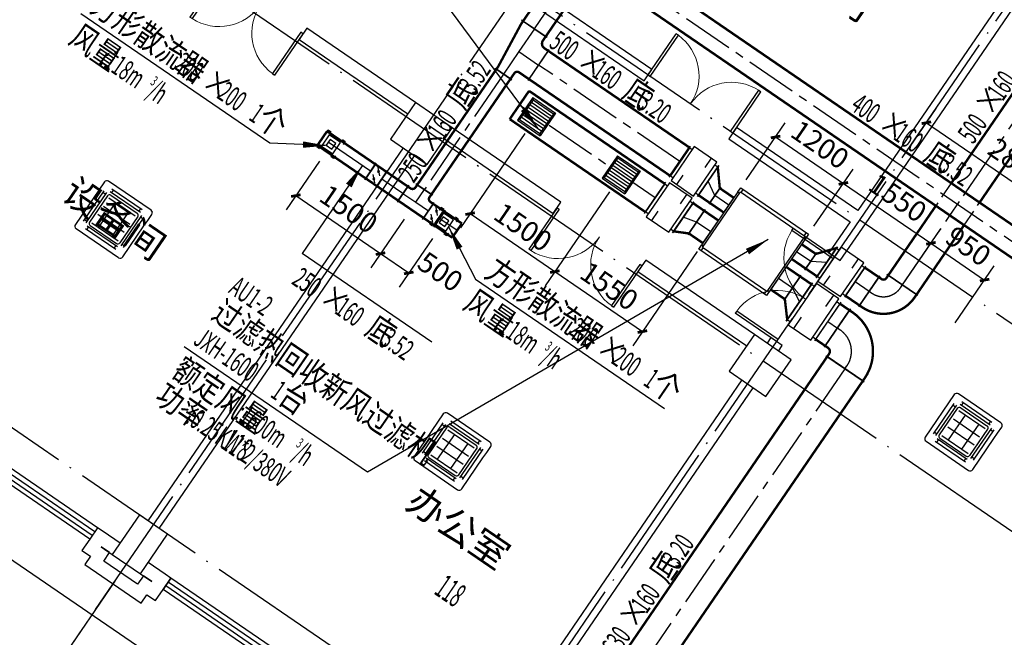
# Model space of a CAD drawing. Units: millimetres. Extents: x 80614 to 959447, y -746851 to -368137.
# Drawn here: x 394909 to 409293, y -605052 to -596030 of the extents above; entities that cross this region are included whole.
import ezdxf

# ---------------------------------------------------------------- set-up
doc = ezdxf.new("R2010")
doc.units = ezdxf.units.MM
doc.header["$LTSCALE"] = 1000
for name, pattern in [('CENTER2', [1.125, 0.75, -0.125, 0.125, -0.125]), ('DASH', [0.35, 0.25, -0.1]), ('DOTE', [2.42, 2, -0.2, 0.02, -0.2])]:
    doc.linetypes.add(name, pattern=pattern)
doc.layers.get('0').update_dxf_attribs({"linetype": 'CONTINUOUS'})
doc.layers.get('Defpoints').update_dxf_attribs({"linetype": 'CONTINUOUS'})
for name, color, linetype in [('AXIS', 3, 'CONTINUOUS'), ('COLUMN', 51, 'CONTINUOUS'), ('DIM-新风机', 3, 'CONTINUOUS'), ('DOTE', 1, 'DOTE'), ('DUCT-排风中心线', 5, 'CENTER2'), ('DUCT-排风标注', 140, 'CONTINUOUS'), ('DUCT-排风法兰', 2, 'CONTINUOUS'), ('DUCT-排风管', 31, 'CONTINUOUS'), ('DUCT-排风管端线', 2, 'CONTINUOUS'), ('DUCT-排风阀门', 7, 'CONTINUOUS'), ('DUCT-排风风口', 7, 'CONTINUOUS'), ('DUCT-新风中心线', 5, 'CENTER2'), ('DUCT-新风标注', 140, 'CONTINUOUS'), ('DUCT-新风法兰', 2, 'CONTINUOUS'), ('DUCT-新风管', 3, 'CONTINUOUS'), ('DUCT-新风管端线', 2, 'CONTINUOUS'), ('DUCT-新风阀门', 7, 'CONTINUOUS'), ('EQ-新风机', 7, 'CONTINUOUS'), ('GROUND', 135, 'CONTINUOUS'), ('Hvac-Hide', 8, 'DASH'), ('PUB_TEXT', 7, 'CONTINUOUS'), ('TH_DIM', 181, 'CONTINUOUS'), ('TH_TEXT', 7, 'CONTINUOUS'), ('VRV-EQUIP', 7, 'CONTINUOUS'), ('WALL', 51, 'CONTINUOUS'), ('WINDOW', 252, 'CONTINUOUS')]:
    doc.layers.add(name, color=color, linetype=linetype)
doc.styles.add('_DIMTXT', font='simplex.shx', dxfattribs={"width": 0.7, "bigfont": 'hztxt.shx'})
doc.styles.add('_TCH_DIM_T3', font='SIMPLEX.shx', dxfattribs={"width": 0.564706, "bigfont": 'GBCBIG.shx'})
doc.styles.add('_THVAC_DIM', font='SIMPLEX', dxfattribs={"width": 0.8, "height": 3.5, "bigfont": 'HZTXT'})
doc.styles.add('_WINDOW', font='simplex.shx', dxfattribs={"bigfont": 'gbcbig.shx'})
doc.styles.get("Standard").update_dxf_attribs({"font": 'gbenor.shx', "width": 0.8, "bigfont": 'gbcbig.shx'})
doc.dimstyles.new('_LINEAR$$100', dxfattribs={"dimscale": 100, "dimtxt": 3, "dimasz": 1, "dimexe": 2.5, "dimexo": 3, "dimgap": 1, "dimtad": 1, "dimdec": 0, "dimzin": 0, "dimdsep": 46, "dimtxsty": '_DIMTXT', "dimblk": 'ARCHTICK', "dimcen": 0.09, "dimclrt": 7, "dimazin": 2, "dimtfac": 1, "dimtdec": 0, "dimtix": 1, "dimtmove": 2, "dimatfit": 3, "dimfxl": 0, "dimtolj": 1, "dimtzin": 0, "dimarcsym": 0})
doc.dimstyles.new('_TCH_ARCH&&100', dxfattribs={"dimtxt": 297.5, "dimasz": 100, "dimexe": 250, "dimexo": 300, "dimgap": 126.25, "dimtad": 1, "dimdec": 0, "dimzin": 0, "dimdsep": 46, "dimtxsty": '_TCH_DIM_T3', "dimblk": 'ARCHTICK', "dimcen": 0.09, "dimclrt": 7, "dimazin": 2, "dimtfac": 1, "dimtdec": 0, "dimtix": 1, "dimtmove": 2, "dimatfit": 3, "dimfxl": 0, "dimtolj": 1, "dimtzin": 0, "dimarcsym": 0})

# ---------------------------------------------------------------- blocks, each defined once
blk = doc.blocks.new('_ArchTick')
at = {"color": 0, "linetype": 'ByBlock', "const_width": 0.4}
blk.add_lwpolyline([(-0.5, -0.5), (0.5, 0.5)], dxfattribs=at)
blk = doc.blocks.new('*D184')
at = {"layer": 'AXIS', "color": 0, "lineweight": -2, "transparency": 16777216}
for p, q in [((390884, -482720), (389795, -484311)), ((389936, -484105), (394887, -487494)), ((395835, -486109), (394746, -487701))]:
    blk.add_line(p, q, dxfattribs=at)
at = {"layer": 'Defpoints', "color": 0, "transparency": 16777216}
for p in [(391054, -482472), (396005, -485861), (394887, -487494)]:
    blk.add_point(p, dxfattribs=at)
at = {"layer": 'AXIS', "color": 0, "lineweight": -2, "transparency": 16777216, "xscale": 100, "yscale": 100, "zscale": 100}
for p, rotation in [((389936, -484105), 145.6051139534152), ((394887, -487494), 325.6051139534152)]:
    blk.add_blockref('_ArchTick', p, dxfattribs=dict(at, rotation=rotation))
at = {"layer": 'AXIS', "color": 7, "transparency": 16777216, "insert": (392553, -485593), "char_height": 300, "attachment_point": 5, "rotation": 325.6051, "style": '_DIMTXT'}
blk.add_mtext('\\A1;6000', dxfattribs=at)
blk = doc.blocks.new('*D185')
at = {"layer": 'AXIS', "color": 0, "lineweight": -2, "transparency": 16777216}
for p, q in [((395835, -486109), (394746, -487701)), ((394887, -487494), (399838, -490884)), ((400786, -489498), (399697, -491090))]:
    blk.add_line(p, q, dxfattribs=at)
at = {"layer": 'Defpoints', "color": 0, "transparency": 16777216}
for p in [(396005, -485861), (400956, -489251), (399838, -490884)]:
    blk.add_point(p, dxfattribs=at)
at = {"layer": 'AXIS', "color": 0, "lineweight": -2, "transparency": 16777216, "xscale": 100, "yscale": 100, "zscale": 100}
for p, rotation in [((394887, -487494), 145.6051139534161), ((399838, -490884), 325.6051139534162)]:
    blk.add_blockref('_ArchTick', p, dxfattribs=dict(at, rotation=rotation))
at = {"layer": 'AXIS', "color": 7, "transparency": 16777216, "insert": (397504, -488983), "char_height": 300, "attachment_point": 5, "rotation": 325.6051, "style": '_DIMTXT'}
blk.add_mtext('\\A1;6000', dxfattribs=at)
blk = doc.blocks.new('$Opening2D$00000274')
for p, q in [((-0.5, 0), (-0.5, 0.4875)), ((-0.475, 0.4875), (-0.5, 0.4875)), ((-0.475, 0), (-0.475, 0.4875)), ((0.475, 0), (0.475, 0.4875)), ((0.475, 0.4875), (0.5, 0.4875)), ((0.5, 0), (0.5, 0.4875)), ((-0.5, 0), (-0.475, 0)), ((0.5, 0), (0.475, 0))]:
    blk.add_line(p, q)
at = {"lineweight": 13}
for centre, start, end in [((-0.4875, 0), 0, 88.53072), ((0.4875, 0), 91.46928, 180)]:
    blk.add_arc(centre, 0.4875, start, end, dxfattribs=at)
blk = doc.blocks.new('$Opening2D$00000205')
for p, q in [((-0.5, 0.5), (0.5, 0.5)), ((-0.5, 0.5), (-0.5, -0.5)), ((0.5, 0.5), (0.5, -0.5)), ((0.5, 0.1667), (-0.5, 0.1667)), ((0.5, -0.1667), (-0.5, -0.1667)), ((-0.5, -0.5), (0.5, -0.5))]:
    blk.add_line(p, q)
blk = doc.blocks.new('_FZH')
blk.add_lwpolyline([(-0.5, -0.5), (0.5, -0.5), (0.5, 0.5), (-0.5, 0.5)], close=True)
blk = doc.blocks.new('*D651')
at = {"layer": 'Defpoints', "color": 0, "transparency": 16777216}
for p in [(399457, -597849), (400694, -598696), (400180, -599447)]:
    blk.add_point(p, dxfattribs=at)
at = {"layer": 'TH_DIM', "color": 0, "lineweight": -2, "transparency": 16777216}
for p, q in [((399287, -598097), (398802, -598806)), ((398943, -598600), (400180, -599447)), ((400525, -598944), (400039, -599653))]:
    blk.add_line(p, q, dxfattribs=at)
at = {"layer": 'TH_DIM', "color": 0, "lineweight": -2, "transparency": 16777216, "xscale": 100, "yscale": 100, "zscale": 100}
for p, rotation in [((398943, -598600), 145.605113953431), ((400180, -599447), 325.6051139534309)]:
    blk.add_blockref('_ArchTick', p, dxfattribs=dict(at, rotation=rotation))
at = {"layer": 'TH_DIM', "color": 7, "transparency": 16777216, "insert": (399717, -598796), "char_height": 297.5, "attachment_point": 5, "rotation": 325.6051, "style": '_TCH_DIM_T3'}
blk.add_mtext('\\A1;1500', dxfattribs=at)
blk = doc.blocks.new('*D652')
at = {"layer": 'Defpoints', "color": 0, "transparency": 16777216}
for p in [(400694, -598696), (401107, -598979), (400593, -599729)]:
    blk.add_point(p, dxfattribs=at)
at = {"layer": 'TH_DIM', "color": 0, "lineweight": -2, "transparency": 16777216}
for p, q in [((400525, -598944), (400039, -599653)), ((400938, -599227), (400452, -599936)), ((400180, -599447), (400593, -599729))]:
    blk.add_line(p, q, dxfattribs=at)
at = {"layer": 'TH_DIM', "color": 0, "lineweight": -2, "transparency": 16777216, "xscale": 100, "yscale": 100, "zscale": 100}
for p, rotation in [((400180, -599447), 145.6051139534271), ((400593, -599729), 325.6051139534271)]:
    blk.add_blockref('_ArchTick', p, dxfattribs=dict(at, rotation=rotation))
at = {"layer": 'TH_DIM', "color": 7, "transparency": 16777216, "insert": (401054, -599711), "char_height": 297.5, "attachment_point": 5, "rotation": 325.6051, "style": '_TCH_DIM_T3'}
blk.add_mtext('\\A1;500', dxfattribs=at)
blk = doc.blocks.new('*D653')
at = {"layer": 'Defpoints', "color": 0, "transparency": 16777216}
for p in [(402459, -597447), (403697, -598294), (402727, -599710)]:
    blk.add_point(p, dxfattribs=at)
at = {"layer": 'TH_DIM', "color": 0, "lineweight": -2, "transparency": 16777216}
for p, q in [((402289, -597694), (401348, -599069)), ((403527, -598542), (402586, -599917)), ((401489, -598863), (402727, -599710))]:
    blk.add_line(p, q, dxfattribs=at)
at = {"layer": 'TH_DIM', "color": 0, "lineweight": -2, "transparency": 16777216, "xscale": 100, "yscale": 100, "zscale": 100}
for p, rotation in [((401489, -598863), 145.6051139534275), ((402727, -599710), 325.6051139534275)]:
    blk.add_blockref('_ArchTick', p, dxfattribs=dict(at, rotation=rotation))
at = {"layer": 'TH_DIM', "color": 7, "transparency": 16777216, "insert": (402263, -599060), "char_height": 297.5, "attachment_point": 5, "rotation": 325.6051, "style": '_TCH_DIM_T3'}
blk.add_mtext('\\A1;1500', dxfattribs=at)
blk = doc.blocks.new('*D654')
at = {"layer": 'Defpoints', "color": 0, "transparency": 16777216}
for p in [(403697, -598294), (404975, -599169), (404006, -600586)]:
    blk.add_point(p, dxfattribs=at)
at = {"layer": 'TH_DIM', "color": 0, "lineweight": -2, "transparency": 16777216}
for p, q in [((403527, -598542), (402586, -599917)), ((404806, -599417), (403865, -600792)), ((402727, -599710), (404006, -600586))]:
    blk.add_line(p, q, dxfattribs=at)
at = {"layer": 'TH_DIM', "color": 0, "lineweight": -2, "transparency": 16777216, "xscale": 100, "yscale": 100, "zscale": 100}
for p, rotation in [((402727, -599710), 145.6051139534287), ((404006, -600586), 325.6051139534287)]:
    blk.add_blockref('_ArchTick', p, dxfattribs=dict(at, rotation=rotation))
at = {"layer": 'TH_DIM', "color": 7, "transparency": 16777216, "insert": (403522, -599921), "char_height": 297.5, "attachment_point": 5, "rotation": 325.6051, "style": '_TCH_DIM_T3'}
blk.add_mtext('\\A1;1550', dxfattribs=at)
blk = doc.blocks.new('*D683')
at = {"layer": 'Defpoints', "color": 0, "transparency": 16777216}
for p in [(407746, -598132), (410498, -599139), (410090, -599736)]:
    blk.add_point(p, dxfattribs=at)
at = {"layer": 'TH_DIM', "color": 0, "lineweight": -2, "transparency": 16777216}
for p, q in [((407916, -597884), (408296, -597329)), ((408155, -597535), (410498, -599139)), ((410259, -599488), (410639, -598933))]:
    blk.add_line(p, q, dxfattribs=at)
at = {"layer": 'TH_DIM', "color": 0, "lineweight": -2, "transparency": 16777216, "xscale": 100, "yscale": 100, "zscale": 100}
for p, rotation in [((408155, -597535), 145.6051139534109), ((410498, -599139), 325.6051139534109)]:
    blk.add_blockref('_ArchTick', p, dxfattribs=dict(at, rotation=rotation))
at = {"layer": 'TH_DIM', "color": 7, "transparency": 16777216, "insert": (409482, -598110), "char_height": 297.5, "attachment_point": 5, "rotation": 325.6051, "style": '_TCH_DIM_T3'}
blk.add_mtext('\\A1;2840', dxfattribs=at)
blk = doc.blocks.new('*D696')
at = {"layer": 'Defpoints', "color": 0, "transparency": 16777216}
for p in [(406942, -598421), (405353, -598618), (406343, -599295)]:
    blk.add_point(p, dxfattribs=at)
at = {"layer": 'TH_DIM', "color": 0, "lineweight": -2, "transparency": 16777216}
for p, q in [((405523, -598370), (406093, -597537)), ((405952, -597743), (406942, -598421)), ((406513, -599048), (407083, -598214))]:
    blk.add_line(p, q, dxfattribs=at)
at = {"layer": 'TH_DIM', "color": 0, "lineweight": -2, "transparency": 16777216, "xscale": 100, "yscale": 100, "zscale": 100}
for p, rotation in [((405952, -597743), 145.6051139534137), ((406942, -598421), 325.6051139534137)]:
    blk.add_blockref('_ArchTick', p, dxfattribs=dict(at, rotation=rotation))
at = {"layer": 'TH_DIM', "color": 7, "transparency": 16777216, "insert": (406602, -597855), "char_height": 297.5, "attachment_point": 5, "rotation": 325.6051, "style": '_TCH_DIM_T3'}
blk.add_mtext('\\A1;1200', dxfattribs=at)
blk = doc.blocks.new('*D697')
at = {"layer": 'Defpoints', "color": 0, "transparency": 16777216}
for p in [(406343, -599295), (408221, -599296), (407622, -600171)]:
    blk.add_point(p, dxfattribs=at)
at = {"layer": 'TH_DIM', "color": 0, "lineweight": -2, "transparency": 16777216}
for p, q in [((406513, -599048), (407083, -598214)), ((406942, -598421), (408221, -599296)), ((407792, -599923), (408362, -599090))]:
    blk.add_line(p, q, dxfattribs=at)
at = {"layer": 'TH_DIM', "color": 0, "lineweight": -2, "transparency": 16777216, "xscale": 100, "yscale": 100, "zscale": 100}
for p, rotation in [((406942, -598421), 145.6051139534154), ((408221, -599296), 325.6051139534154)]:
    blk.add_blockref('_ArchTick', p, dxfattribs=dict(at, rotation=rotation))
at = {"layer": 'TH_DIM', "color": 7, "transparency": 16777216, "insert": (407737, -598632), "char_height": 297.5, "attachment_point": 5, "rotation": 325.6051, "style": '_TCH_DIM_T3'}
blk.add_mtext('\\A1;1550', dxfattribs=at)
blk = doc.blocks.new('*D698')
at = {"layer": 'Defpoints', "color": 0, "transparency": 16777216}
for p in [(409005, -599833), (407622, -600171), (408406, -600708)]:
    blk.add_point(p, dxfattribs=at)
at = {"layer": 'TH_DIM', "color": 0, "lineweight": -2, "transparency": 16777216}
for p, q in [((407792, -599923), (408362, -599090)), ((408221, -599296), (409005, -599833)), ((408576, -600460), (409146, -599627))]:
    blk.add_line(p, q, dxfattribs=at)
at = {"layer": 'TH_DIM', "color": 0, "lineweight": -2, "transparency": 16777216, "xscale": 100, "yscale": 100, "zscale": 100}
for p, rotation in [((408221, -599296), 145.6051139534124), ((409005, -599833), 325.6051139534124)]:
    blk.add_blockref('_ArchTick', p, dxfattribs=dict(at, rotation=rotation))
at = {"layer": 'TH_DIM', "color": 7, "transparency": 16777216, "insert": (408768, -599338), "char_height": 297.5, "attachment_point": 5, "rotation": 325.6051, "style": '_TCH_DIM_T3'}
blk.add_mtext('\\A1;950', dxfattribs=at)
blk = doc.blocks.new('$VRV_美的$00000060')
for p, q in [((-415, 371), (-415, -371)), ((371, 415), (-371, 415)), ((-269, 349), (260, 349)), ((-269, 305), (260, 305)), ((-243, 349), (-243, 305)), ((234, 349), (234, 305)), ((415, 267), (415, 371)), ((-344, -265), (-344, 265)), ((-344, 238), (-300, 238)), ((-300, -265), (-300, 265)), ((-265, 230), (-265, -230)), ((-230, 265), (230, 265)), ((-230, 218), (230, 218)), ((-117, 218), (-117, -218)), ((117, 218), (117, -218)), ((265, 230), (265, -230)), ((300, 274), (300, -256)), ((344, 247), (300, 247)), ((344, 274), (344, -256)), ((415, 170), (415, 267)), ((415, -371), (415, 170)), ((-230, 77), (230, 77)), ((-230, -64), (230, -64)), ((-344, -238), (-300, -238)), ((-230, -218), (230, -218)), ((-230, -265), (230, -265)), ((344, -230), (300, -230)), ((-371, -415), (371, -415)), ((269, -296), (-260, -296)), ((269, -340), (-260, -340)), ((-234, -340), (-234, -296)), ((243, -340), (243, -296))]:
    blk.add_line(p, q)
for centre, radius, start, end in [((-371, 371), 44.2, 90, 180), ((371, 371), 44.2, 0, 90), ((-230, 230), 35.3, 90, 180), ((230, 230), 35.3, 0, 90), ((-230, -230), 35.3, 180, 270), ((230, -230), 35.3, 270, 0), ((-371, -371), 44.2, 180, 270), ((371, -371), 44.2, 270, 0)]:
    blk.add_arc(centre, radius, start, end)
blk = doc.blocks.new('00000599Cent')
for p, q in [((-200, 600), (-200, -600)), ((200, 600), (-200, 600)), ((100, 600), (100, 270)), ((200, -600), (200, 600)), ((-100, -600), (-100, -270)), ((-200, -600), (200, -600))]:
    blk.add_line(p, q)
blk = doc.blocks.new('00000599Body')
for p, q in [((-250, -525), (-250, 525)), ((-250, 500), (-200, 500)), ((200, 500), (250, 500)), ((250, 525), (250, -525)), ((-200, -500), (-250, -500)), ((250, -500), (200, -500))]:
    blk.add_line(p, q)
blk = doc.blocks.new('$风口$00000060')
for p, q in [((-300, 300), (-200, 300)), ((-300, 200), (-300, 300)), ((-300, 300), (-223, 223)), ((200, 300), (300, 300)), ((300, 300), (223, 223)), ((300, 300), (300, 200)), ((-300, -300), (-300, -200)), ((-300, -300), (-223, -223)), ((300, -300), (223, -223)), ((300, -200), (300, -300)), ((-200, -300), (-300, -300)), ((300, -300), (200, -300))]:
    blk.add_line(p, q)
at = {"color": 0}
for p, q in [((-200, 200), (-200, -200)), ((200, 200), (-200, 200)), ((-100, 100), (-100, -100)), ((100, 100), (-100, 100)), ((100, -100), (100, 100)), ((200, -200), (200, 200)), ((-200, -200), (200, -200)), ((-100, -100), (100, -100))]:
    blk.add_line(p, q, dxfattribs=at)
blk = doc.blocks.new('$风口$00000137')
for p, q in [((-110.7, 89.6), (110.7, 89.6)), ((-110.7, 89.6), (-110.7, -89.6)), ((-110.7, 89.6), (-99.9, 78.9)), ((-110.7, 78.9), (-110.7, 78.9)), ((-99.9, 78.9), (99.9, 78.9)), ((-99.9, 78.9), (-99.9, -78.9)), ((-99.9, 78.9), (-99.9, -78.9)), ((110.7, 89.6), (99.9, 78.9)), ((99.9, 78.9), (99.9, -78.9)), ((110.7, 89.6), (110.7, -89.6)), ((-99.9, 60.8), (99.9, 60.8)), ((-99.9, 40.9), (99.9, 40.9)), ((-99.9, 21.1), (99.9, 21.1)), ((-99.9, 1.2), (99.9, 1.2)), ((-99.9, -18.7), (99.9, -18.7)), ((-99.9, -38.6), (99.9, -38.6)), ((-99.9, -58.4), (99.9, -58.4)), ((-110.7, -78.9), (-110.7, -78.9)), ((-99.9, -78.9), (-110.7, -89.6)), ((-110.7, -89.6), (110.7, -89.6)), ((-110.7, -89.6), (110.7, -89.6)), ((-99.9, -78.9), (99.9, -78.9)), ((-99.9, -78.9), (99.9, -78.9)), ((99.9, -78.9), (110.7, -89.6))]:
    blk.add_line(p, q)
blk = doc.blocks.new('00000558Cent_UP')
at = {"color": 0, "linetype": 'ByBlock', "lineweight": -2}
blk.add_line((175, 175), (-175, -175), dxfattribs=at)
for radius in [55.4, 37.5, 26.8]:
    blk.add_circle((0, 0), radius, dxfattribs=at)
blk = doc.blocks.new('00000558Cent_DN')
at = {"color": 0, "linetype": 'ByBlock', "lineweight": -2}
blk.add_line((175, 175), (-175, -175), dxfattribs=at)
for radius in [55.4, 37.5, 26.8]:
    blk.add_circle((0, 0), radius, dxfattribs=at)
blk = doc.blocks.new('00000558Body')
at = {"color": 0, "linetype": 'ByBlock', "lineweight": -2}
for p, q in [((250, 500), (-250, 500)), ((-250, -500), (-250, 500)), ((250, -500), (250, 500)), ((-250, -500), (250, -500))]:
    blk.add_line(p, q, dxfattribs=at)
blk = doc.blocks.new('2172')
at = {"layer": 'AXIS', "color": 252}
blk.add_line((396299.2, -485431.4), (394039.6, -488732), dxfattribs=at)
at = {"layer": 'DOTE', "color": 252}
for p, q in [((418816.4, -488121.5), (392324.9, -469985.9)), ((396016.8, -485844), (406184.8, -470991)), ((417404.1, -490184.4), (390912.7, -472048.8)), ((400967.7, -489233.3), (411135.8, -474380.4)), ((413449.9, -495960.6), (386137, -477262.6))]:
    blk.add_line(p, q, dxfattribs=at)
at = {"layer": 'GROUND', "color": 252}
blk.add_lwpolyline([(395390.4, -463480.1), (416390.8, -477856.7), (422662.4, -482149.4), (412381.3, -497167.5), (385646, -478865)], dxfattribs=at)
at = {"layer": 'WALL', "color": 252}
for p, q in [((410206, -475561.6), (407155.5, -480017.5)), ((407264.1, -480213), (410371, -475674.6)), ((404143.7, -477955.6), (402369.6, -476741.1)), ((402174.1, -476849.7), (404030.7, -478120.7)), ((399103, -477352.8), (398990, -477517.8)), ((400691.4, -478440.2), (399103, -477352.8)), ((398990, -477517.8), (400578.4, -478605.2)), ((404030.7, -478120.7), (404143.7, -477955.6)), ((402816.2, -479894.8), (401227.8, -478807.4)), ((405381.4, -478803), (405268.5, -478968)), ((407155.5, -480017.5), (405381.4, -478803)), ((401114.8, -478972.4), (402703.2, -480059.8)), ((405268.5, -478968), (407042.6, -480182.5)), ((400509.9, -479103.6), (396781.6, -484549.7)), ((396946.6, -484662.7), (400674.9, -479216.6)), ((402703.2, -480059.8), (402816.2, -479894.8)), ((407042.6, -480182.5), (406731.9, -480636.4)), ((406896.9, -480749.4), (407264.1, -480213)), ((406731.9, -480636.4), (406896.9, -480749.4)), ((404053.9, -480742.1), (403941, -480907.2)), ((405642.4, -481829.5), (404053.9, -480742.1)), ((403941, -480907.2), (405529.4, -481994.6)), ((405884.5, -481874.1), (405828, -481956.6)), ((406049.6, -481987.1), (405884.5, -481874.1)), ((405993.1, -482069.6), (406049.6, -481987.1)), ((405460.9, -482493), (401732.6, -487939.1)), ((401897.6, -488052.1), (405625.9, -482606)), ((396045.3, -484651.6), (395932.3, -484816.6)), ((396127.8, -484708.1), (396045.3, -484651.6)), ((396375.4, -484877.6), (396127.8, -484708.1)), ((395932.3, -484816.6), (395819.3, -484981.7)), ((395819.3, -484981.7), (395943.1, -485066.4)), ((396221.1, -485014.4), (396097.3, -484929.6)), ((396097.3, -484929.6), (396262.4, -485042.6)), ((396136.4, -485138.1), (396221.1, -485014.4)), ((395943.1, -485066.4), (395858.4, -485190.2)), ((396631.5, -485477.1), (396136.4, -485138.1)), ((397035.5, -485329.5), (396787.9, -485160)), ((395858.4, -485190.2), (396683.5, -485755.1)), ((396716.2, -485353.3), (396631.5, -485477.1)), ((396675, -485325), (396840, -485438)), ((396840, -485438), (396716.2, -485353.3)), ((397005, -485551), (397118, -485386)), ((397118, -485386), (397035.5, -485329.5)), ((396892, -485716), (397005, -485551)), ((396683.5, -485755.1), (396768.3, -485631.3)), ((396768.3, -485631.3), (396892, -485716))]:
    blk.add_line(p, q, dxfattribs=at)
at = {"layer": 'COLUMN', "color": 252}
for p, xscale, yscale, zscale, rotation in [((400776, -478892), 649.9999999967717, 649.9999999967717, 649.9999999967717, 55.6051139534163), ((405727, -482281.3), 649.9999999967717, 649.9999999967717, 649.9999999967717, 55.6051139534163), ((396666.4, -484895), 700.0000000002107, 500.0000000000003, 700.0000000002107, 235.6051139534115)]:
    blk.add_blockref('_FZH', p, dxfattribs=dict(at, xscale=xscale, yscale=yscale, zscale=zscale, rotation=rotation))
at = {"layer": 'WINDOW', "color": 252}
for name, p, xscale, yscale, zscale, rotation in [('$Opening2D$00000274', (398427.6, -477011.6), 1500.000000000001, 1500.000000000001, 1500.000000000001, 145.6051139534196), ('$Opening2D$00000274', (404706.1, -478461.8), -1500, 1500, 1500, 325.6051139534204), ('$Opening2D$00000274', (403378.6, -480401), 1500.000000000001, 1500.000000000001, 1500.000000000001, 145.6051139534196), ('$Opening2D$00000274', (406390.7, -481311.7), -1500, 1500, 1500, 55.60511395341624), ('$Opening2D$00000205', (394049.7, -483406.6), -4700.000011847342, 200, 4700.000011847343, 325.6051139534164), ('$Opening2D$00000205', (399000.7, -486796), -4699.999999999987, 200, 4699.999999999987, 325.6051139534172)]:
    blk.add_blockref(name, p, dxfattribs=dict(at, xscale=xscale, yscale=yscale, zscale=zscale, rotation=rotation))
at = {"layer": 'PUB_TEXT', "color": 252, "style": '_WINDOW'}
for s, p in [('接待厅', (405949.4, -476425)), ('设备间', (395499.5, -479834.5)), ('办公室', (400526.7, -484346.2))]:
    blk.add_text(s, height=402.96, rotation=325.60511, dxfattribs=at).set_placement(p)
at = {"layer": 'AXIS', "color": 252}
for p1, p2, picture, middle in [((391053.8, -482472.1), (396004.8, -485861.4), '*D184', (392552.7, -485593.3)), ((396004.8, -485861.4), (400955.8, -489250.8), '*D185', (397503.7, -488982.7))]:
    dim = blk.add_aligned_dim(p1=p1, p2=p2, distance=-1978.8, dimstyle='_LINEAR$$100', dxfattribs=at)
    dim.commit()
    dim.dimension.update_dxf_attribs({"geometry": picture, "text_midpoint": middle})

msp = doc.modelspace()

# ---------------------------------------------------------------- linework, layer by layer
at = {"layer": 'DIM-新风机'}
for p, q in [((405843.8, -599240.5), (399991.9, -602641)), ((399991.9, -602641), (397313.5, -600807.4))]:
    msp.add_line(p, q, dxfattribs=at)
msp.add_lwpolyline([(405843.8, -599240.5, 0, 93.3, 0), (405541.2, -599416.4, 0, 0, 0)], format="xyseb", dxfattribs=at)
at = {"layer": 'DUCT-排风中心线'}
for p, q in [((408725.3, -598559.4), (411549.9, -594433.4)), ((404190.7, -598632.4), (402209.3, -597276)), ((404797.1, -598986.9), (404603.8, -598915.2)), ((407804.1, -599905.1), (408499.4, -598889.5)), ((405003.5, -599128.2), (404797.2, -598987)), ((406259.7, -599417.6), (406466, -599558.8)), ((406466.1, -599558.9), (406699, -599572.9)), ((407112, -599855.7), (407317.3, -599996.2)), ((407775.8, -599946.5), (407804, -599905.2)), ((407317.5, -599996.3), (407358.7, -600024.6))]:
    msp.add_line(p, q, dxfattribs=at)
msp.add_arc((407528.2, -599777), 300, 235.60511, 325.60511, dxfattribs=at)
at = {"layer": 'DUCT-排风标注'}
for p, q in [((402477, -597616.6), (401134.8, -595797.5)), ((398565.3, -597833), (395804.7, -595943.2)), ((399398.3, -597869.9), (398565.3, -597833)), ((401174.8, -599057), (401567.8, -599818.1)), ((401567.8, -599818.1), (404328.4, -601708))]:
    msp.add_line(p, q, dxfattribs=at)
for points in [[(402477, -597616.6, 0, 93.3, 0), (402269.2, -597335, 0, 0, 0)], [(399398.3, -597869.9, 0, 93.3, 0), (399048.7, -597854.4, 0, 0, 0)], [(401174.8, -599057, 0, 93.3, 0), (401335.4, -599368, 0, 0, 0)]]:
    msp.add_lwpolyline(points, format="xyseb", dxfattribs=at)
at = {"layer": 'DUCT-排风法兰'}
for p, q in [((404035.4, -598859.4), (404346.1, -598405.5)), ((404448.2, -599141.9), (404758.9, -598688.1)), ((404759, -598688.2), (404448.3, -599142)), ((404924.2, -598801.3), (404670, -599172.6)), ((406543.7, -599799.9), (406854.4, -599346)), ((406854.6, -599346.1), (406543.9, -599800)), ((406378.5, -599686.8), (406553.6, -599431)), ((406378.5, -599686.8), (406553.6, -599431)), ((407267.3, -599628.7), (406956.6, -600082.5)), ((407472.8, -599769.3), (407162.1, -600223.2)), ((408031, -600060.5), (407577.1, -599749.8))]:
    msp.add_line(p, q, dxfattribs=at)
at = {"layer": 'DUCT-排风管', "const_width": 35}
for points in [[(411343.7, -594292.1), (408519, -598418.2)], [(408931.6, -598700.6), (411756.2, -594574.6)], [(402350.6, -597069.7), (402068.1, -597482.3)], [(404331.9, -598426.1), (402350.6, -597069.7)], [(402068.1, -597482.3), (404049.5, -598838.7)], [(404910, -598821.9), (404745, -598708.9)], [(405116.5, -598963.2), (404910.2, -598822)], [(408293.1, -598748.3), (407597.8, -599763.8)], [(408010.4, -600046.3), (408705.7, -599030.7)], [(404684.1, -599151.9), (404462.6, -599121.5)], [(404684.2, -599152), (404890.5, -599293.3)], [(406539.4, -599451.5), (406333.1, -599310.3)], [(406539.6, -599451.6), (406840.2, -599366.6)], [(406186.3, -599524.9), (406392.5, -599666.1)], [(406392.7, -599666.2), (406557.7, -599779.2)], [(407458.5, -599789.9), (407253.3, -599649.4)], [(407500, -599818.3), (407458.7, -599790)], [(407597.7, -599764), (407569.5, -599805.3)], [(406970.8, -600062), (407176.1, -600202.5)], [(407982.1, -600087.7), (408010.3, -600046.4)], [(407176.3, -600202.6), (407217.5, -600230.8)]]:
    msp.add_lwpolyline(points, dxfattribs=at)
for points in [[(407500, -599818.3, 0.4142136), (407569.5, -599805.3)], [(407217.5, -600230.8, 0.4142136), (407982.1, -600087.7)]]:
    msp.add_lwpolyline(points, format="xyb", dxfattribs=at)
at = {"layer": 'DUCT-排风管端线'}
for p, q in [((404049.5, -598838.7), (404331.9, -598426.1)), ((404332.1, -598426.2), (404049.6, -598838.8)), ((404744.7, -598708.7), (404462.2, -599121.2)), ((404745, -598708.9), (404462.6, -599121.5)), ((404684.1, -599151.9), (404910, -598821.9)), ((404910.2, -598822), (404684.2, -599152)), ((404890.5, -599293.3), (405116.5, -598963.2)), ((406333.1, -599310.3), (406186.3, -599524.9)), ((406557.7, -599779.2), (406840.2, -599366.6)), ((406840.5, -599366.8), (406558.1, -599779.4)), ((406392.5, -599666.1), (406539.4, -599451.5)), ((406539.6, -599451.6), (406392.7, -599666.2)), ((407253.1, -599649.3), (406970.7, -600061.8)), ((407253.3, -599649.4), (406970.8, -600062)), ((407176.1, -600202.5), (407458.5, -599789.9)), ((407176.3, -600202.6), (407458.7, -599790)), ((408010.3, -600046.4), (407597.7, -599764)), ((407597.8, -599763.8), (408010.4, -600046.3))]:
    msp.add_line(p, q, dxfattribs=at)
at = {"layer": 'DUCT-新风中心线'}
for p, q in [((402427.7, -596163.9), (403009.9, -595313.5)), ((403719.7, -595375), (411957.6, -601014.6)), ((402427.6, -596164.1), (402201.7, -596494.1)), ((402201.7, -596494.1), (401975.7, -596824.2)), ((402201.7, -596494.1), (402490.5, -596691.8)), ((404552.7, -598103.6), (402490.7, -596691.9)), ((401975.6, -596824.3), (400821.3, -598510.5)), ((400034.2, -598244.6), (399329.1, -597761.9)), ((400508.3, -598569.1), (400199.6, -598357.8)), ((400694.1, -598696.3), (400821.2, -598510.7)), ((405063, -598598.4), (404965.8, -598386.4)), ((400508.4, -598569.2), (400694.1, -598696.3)), ((405269.5, -598739.7), (405063.2, -598598.5)), ((400694.1, -598696.3), (400879.8, -598823.4)), ((401298.7, -599110.2), (401045.3, -598936.7)), ((405993.7, -599806.1), (406200, -599947.3)), ((406200.2, -599947.4), (406300.2, -600155.3)), ((406713.3, -600438.1), (406854.2, -600534.6)), ((406895.7, -600562.9), (406854.4, -600534.7)), ((406965.8, -601129.6), (406994, -601088.4)), ((406965.7, -601129.8), (402201, -608089.8))]:
    msp.add_line(p, q, dxfattribs=at)
msp.add_arc((406682.1, -600874.8), 378, 325.60511, 55.60511, dxfattribs=at)
at = {"layer": 'DUCT-新风标注'}
for p in [(399914.7, -598162.7, 3600), (400930.3, -600741.2, 3600)]:
    msp.add_line(p, (399036.8, -599445, 3600), dxfattribs=at)
msp.add_lwpolyline([(399914.7, -598162.7, 0, 98.4, 0), (399716.9, -598451.5, 0, 0, 0)], format="xyseb", dxfattribs=at)
at = {"layer": 'DUCT-新风法兰'}
for p, q in [((402613.4, -596291.1), (402242, -596036.9)), ((402335.2, -596918.8), (402645.9, -596465)), ((401851.9, -596739.5), (402099.4, -596909)), ((404397.4, -598330.6), (404708.1, -597876.7)), ((399949.6, -598368.4), (400119, -598120.9)), ((404810.2, -598613.1), (405120.9, -598159.3)), ((405121.1, -598159.4), (404810.4, -598613.2)), ((400114.8, -598481.5), (400284.2, -598234)), ((400593.1, -598445.4), (400423.6, -598692.9)), ((400945, -598595.3), (400697.5, -598425.8)), ((405150.7, -598470.5), (404975.6, -598726.3)), ((400795.1, -598947.2), (400964.6, -598699.7)), ((400795.3, -598947.4), (400964.7, -598699.8)), ((400960.5, -599060.5), (401129.9, -598812.9)), ((406073, -600133.1), (406327.2, -599761.7)), ((406108.3, -600435.9), (406492.4, -599874.8)), ((406492.5, -599874.9), (406108.4, -600436)), ((406905.3, -600157.5), (406521.2, -600718.6)), ((407046.4, -600254.1), (406662.2, -600815.2)), ((406685.2, -600937.7), (407246.3, -601321.8))]:
    msp.add_line(p, q, dxfattribs=at)
at = {"layer": 'DUCT-新风管', "const_width": 35}
for points in [[(402844.9, -595200.5), (402262.7, -596050.9)], [(412070.6, -600849.5), (403832.7, -595210)], [(402592.8, -596276.9), (403174.9, -595426.5)], [(403606.7, -595540.1), (411844.6, -601179.6)], [(401900.8, -596712.3), (402234.4, -596092.3)], [(402234.4, -596092.3), (402262.6, -596051.1)], [(402592.7, -596277), (402553.1, -596334.8)], [(402573.9, -596446), (402631.7, -596485.5)], [(404693.9, -597897.3), (402631.9, -596485.7)], [(401872.5, -596753.7), (400718.2, -598439.9)], [(401872.6, -596753.6), (401900.8, -596712.3)], [(402349.3, -596898.1), (402204.9, -596799.3)], [(400924.5, -598581.1), (402078.8, -596895)], [(402135.4, -596812.3), (402078.9, -596894.8)], [(402349.4, -596898.2), (404411.5, -598309.9)], [(399399.7, -597658.7), (399258.5, -597865)], [(400104.8, -598141.4), (399399.7, -597658.7)], [(399258.5, -597865), (399963.6, -598347.7)], [(404411.5, -598309.9), (404693.9, -597897.3)], [(400105, -598141.6), (400270, -598254.5)], [(405136.5, -598491.1), (405107, -598180.1)], [(400128.8, -598460.8), (399963.8, -598347.8)], [(400578.9, -598466), (400270.2, -598254.6)], [(400129, -598460.9), (400437.7, -598672.2)], [(400579, -598466.1), (400620.3, -598494.3)], [(400689.8, -598481.3), (400718, -598440)], [(405342.9, -598632.4), (405136.6, -598491.2)], [(400479.1, -598700.6), (400437.8, -598672.4)], [(400924.3, -598581.3), (400896.1, -598622.5)], [(404989.6, -598705.6), (404824.6, -598592.7)], [(400767.9, -598898.3), (400479.1, -598700.6)], [(400909.1, -598692), (400950.4, -598720.3)], [(400950.7, -598720.5), (401115.7, -598833.5)], [(404989.8, -598705.8), (405196.1, -598847)], [(400809.1, -598926.6), (400767.9, -598898.3)], [(400974.5, -599039.8), (400809.5, -598926.8)], [(401369.3, -599007.1), (401115.9, -598833.6)], [(400974.7, -599039.9), (401228.1, -599213.3)], [(401228.1, -599213.3), (401369.3, -599007.1)], [(406313, -599782.3), (406106.7, -599641.1)], [(406313.1, -599782.4), (406478.2, -599895.4)], [(405880.7, -599971.1), (406087, -600112.4)], [(406087.2, -600112.5), (406122.3, -600415.2)], [(407032.2, -600274.7), (406891.3, -600178.2)], [(407073.6, -600303), (407032.3, -600274.8)], [(406535.4, -600698), (406676.3, -600794.5)], [(406676.5, -600794.6), (406717.7, -600822.9)], [(406705.8, -600951.9), (401941, -607911.9)], [(406734.1, -600910.4), (406705.9, -600951.7)], [(407225.7, -601307.6), (407254, -601266.3)], [(402460.9, -608267.8), (407225.6, -601307.7)]]:
    msp.add_lwpolyline(points, dxfattribs=at)
for points in [[(402553.1, -596334.8, 0.4142136), (402573.9, -596446)], [(402204.9, -596799.3, 0.4142136), (402135.4, -596812.3)], [(400620.3, -598494.3, 0.4142136), (400689.8, -598481.3)], [(400896.1, -598622.5, 0.4142136), (400909.1, -598692)], [(407254, -601266.3, 0.4142136), (407073.6, -600303)], [(406734.1, -600910.4, 0.4142136), (406717.7, -600822.9)]]:
    msp.add_lwpolyline(points, format="xyb", dxfattribs=at)
at = {"layer": 'DUCT-新风管端线'}
for p, q in [((402262.6, -596051.1), (402592.7, -596277)), ((402262.7, -596050.9), (402592.8, -596276.9)), ((402631.7, -596485.5), (402349.3, -596898.1)), ((402631.9, -596485.7), (402349.4, -596898.2)), ((402078.8, -596895), (401872.5, -596753.7)), ((402078.9, -596894.8), (401872.6, -596753.6)), ((404694.1, -597897.4), (404411.7, -598310)), ((399963.6, -598347.7), (400104.8, -598141.4)), ((400105, -598141.6), (399963.8, -598347.8)), ((405106.7, -598179.9), (404824.2, -598592.4)), ((405107, -598180.1), (404824.6, -598592.7)), ((400270, -598254.5), (400128.8, -598460.8)), ((400270.2, -598254.6), (400129, -598460.9)), ((400437.7, -598672.2), (400578.9, -598466)), ((400437.8, -598672.4), (400579, -598466.1)), ((400718, -598440), (400924.3, -598581.3)), ((400718.2, -598439.9), (400924.5, -598581.1)), ((404989.6, -598705.6), (405136.5, -598491.1)), ((405136.6, -598491.2), (404989.8, -598705.8)), ((405196.1, -598847), (405342.9, -598632.4)), ((400950.4, -598720.3), (400809.1, -598926.6)), ((400950.7, -598720.5), (400809.5, -598926.8)), ((401115.7, -598833.5), (400974.5, -599039.8)), ((401115.9, -598833.6), (400974.7, -599039.9)), ((406106.7, -599641.1), (405880.7, -599971.1)), ((406087, -600112.4), (406313, -599782.3)), ((406313.1, -599782.4), (406087.2, -600112.5)), ((406122.3, -600415.2), (406478.2, -599895.4)), ((406478.5, -599895.6), (406122.6, -600415.5)), ((406891.1, -600178.1), (406535.2, -600697.9)), ((406891.3, -600178.2), (406535.4, -600698)), ((406676.3, -600794.5), (407032.2, -600274.7)), ((407032.3, -600274.8), (406676.5, -600794.6)), ((407225.6, -601307.7), (406705.8, -600951.9)), ((407225.7, -601307.6), (406705.9, -600951.7))]:
    msp.add_line(p, q, dxfattribs=at)
at = {"layer": 'EQ-新风机'}
for p, q in [((405402.5, -598545.4), (405443, -598486.3)), ((405402.5, -598545.4), (405443, -598486.3)), ((405443, -598486.3), (406433.2, -599164.2)), ((405443, -598486.3), (406433.2, -599164.2)), ((405448.4, -598552), (405477.3, -598509.8)), ((405448.4, -598552), (405477.3, -598509.8)), ((405402.5, -598545.4), (404870.5, -599322.5)), ((405402.5, -598545.4), (404870.5, -599322.5)), ((404883.5, -599356.2), (405438.6, -598545.3)), ((404883.5, -599356.2), (405438.6, -598545.3)), ((405402.5, -598545.4), (405427, -598562.2)), ((405402.5, -598545.4), (405427, -598562.2)), ((405438.6, -598545.3), (406379.7, -599189.6)), ((405438.6, -598545.3), (406379.7, -599189.6)), ((406433.2, -599164.2), (405820.2, -600059.5)), ((406433.2, -599164.2), (405820.2, -600059.5)), ((406379.7, -599189.6), (405824.6, -600000.5)), ((406379.7, -599189.6), (405824.6, -600000.5)), ((406368.2, -599206.5), (406392.7, -599223.3)), ((406368.2, -599206.5), (406392.7, -599223.3)), ((406398.8, -599140.7), (406369.9, -599182.9)), ((406398.8, -599140.7), (406369.9, -599182.9)), ((404830, -599381.6), (404870.5, -599322.5)), ((404830, -599381.6), (404870.5, -599322.5)), ((405820.2, -600059.5), (404830, -599381.6)), ((405820.2, -600059.5), (404830, -599381.6)), ((404864.4, -599405.1), (404893.3, -599362.9)), ((404864.4, -599405.1), (404893.3, -599362.9)), ((404895, -599339.3), (404870.5, -599322.5)), ((404895, -599339.3), (404870.5, -599322.5)), ((405824.6, -600000.5), (404883.5, -599356.2)), ((405824.6, -600000.5), (404883.5, -599356.2)), ((405814.8, -599993.8), (405785.9, -600036)), ((405814.8, -599993.8), (405785.9, -600036)), ((405836.2, -599983.6), (405860.7, -600000.4)), ((405836.2, -599983.6), (405860.7, -600000.4))]:
    msp.add_line(p, q, dxfattribs=at)
at = {"layer": 'Hvac-Hide'}
for p, q in [((408519, -598418.2), (408293.1, -598748.3)), ((408499.4, -598889.5), (408725.3, -598559.4)), ((408705.7, -599030.7), (408931.6, -598700.6))]:
    msp.add_line(p, q, dxfattribs=at)

# ---------------------------------------------------------------- block references
msp.add_blockref('2172', (0, -118800))
at = {"layer": 'DUCT-排风阀门', "yscale": 0.5}
for p, rotation in [((404397.2, -598773.7, 3280), 325.6051139534148), ((406905.6, -599714.3, 3280), 325.6051139534213)]:
    msp.add_blockref('00000599Body', p, dxfattribs=dict(at, rotation=rotation))
at = {"layer": 'DUCT-排风阀门', "yscale": 0.5, "zscale": -1}
for p, rotation in [((404397.2, -598773.7, 3280), 325.6051139534148), ((406905.6, -599714.3, 3280), 325.6051139534213)]:
    msp.add_blockref('00000599Cent', p, dxfattribs=dict(at, rotation=rotation))
at = {"layer": 'DUCT-排风风口'}
for name, p, xscale, yscale, rotation in [('$风口$00000137', (402458.8, -597446.7, 3100), 1.818181818181818, 2.222222222222222, 325.6051139534233), ('$风口$00000060', (399456.7, -597849.2, 3100), 0.5, 0.5, 325.6051139534144), ('$风口$00000137', (403696.5, -598294.1, 3100), 1.818181818181818, 2.222222222222222, 325.6051139534233), ('$风口$00000060', (401107, -598979, 3100), 0.5, 0.5, 325.6051139534144)]:
    msp.add_blockref(name, p, dxfattribs=dict(at, xscale=xscale, yscale=yscale, rotation=rotation))
at = {"layer": 'DUCT-新风阀门'}
for p, yscale, rotation in [((404759.2, -598244.9, 3280), 0.5, 325.6051139534139), ((406506.9, -600296.8, 3280), 0.63, 325.6051139534126)]:
    msp.add_blockref('00000599Body', p, dxfattribs=dict(at, yscale=yscale, rotation=rotation))
at = {"layer": 'DUCT-新风阀门', "zscale": -1}
for p, yscale, rotation in [((404759.2, -598244.9, 3280), 0.5, 325.6051139534139), ((406506.9, -600296.8, 3280), 0.6083333333333333, 325.6051139534126)]:
    msp.add_blockref('00000599Cent', p, dxfattribs=dict(at, yscale=yscale, rotation=rotation))
at = {"layer": 'DUCT-新风阀门', "yscale": 0.25}
for name, p, xscale, rotation in [('00000558Body', (400116.9, -598301.2, 3600), 0.4, 325.6051139534126), ('00000558Cent_UP', (400152.2, -598249.6, 3600), -0.25, 325.6051139534126), ('00000558Cent_DN', (400081.6, -598352.8, 3600), -0.25, 325.6051139534126), ('00000558Body', (400962.6, -598880.1, 3600), 0.4, 325.6051139534123), ('00000558Cent_UP', (400997.9, -598828.6, 3600), -0.25, 325.6051139534123), ('00000558Cent_DN', (400927.3, -598931.7, 3600), -0.25, 325.6051139534123)]:
    msp.add_blockref(name, p, dxfattribs=dict(at, xscale=xscale, rotation=rotation))
at = {"layer": 'VRV-EQUIP', "xscale": 1.012048192771058, "yscale": 1.012048192771058, "rotation": 325.6051362681548}
for p, zscale in [((396281, -598947.2, 2500), 1.304347826030246), ((408696.7, -602054, 2500), 0.9999999999565218), ((401232, -602336.6, 2500), 1.304347826030246)]:
    msp.add_blockref('$VRV_美的$00000060', p, dxfattribs=dict(at, zscale=zscale))

# ---------------------------------------------------------------- texts
at = {"layer": 'DIM-新风机', "color": 7, "style": '_THVAC_DIM'}
for s, height, width, p in [('AU1-2', 297.5, 0.564706, (397944.7, -600009.4)), ('过滤热回收新风过滤机', 350, 0.8, (397687.6, -600384.9)), ('JXH-1600', 297.5, 0.564706, (397430.6, -600760.3)), ('额定风量', 350, 0.8, (397114.3, -601222.4)), ('功率', 350, 0.8, (396857.2, -601597.9)), ('1', 297.5, 0.564706, (398556.7, -601531.2)), ('台', 350, 0.8, (398662.3, -601603.5)), (':1600m', 297.5, 0.564706, (398038.4, -601855.1)), (':0.25KW*2/380V', 297.5, 0.564706, (397319.3, -601914.2)), ('/h', 297.5, 0.564706, (398883.4, -602433.6)), ('3', 148.8, 0.564706, (398936.1, -602257.5))]:
    msp.add_text(s, height=height, rotation=325.60511, dxfattribs=dict(at, width=width)).set_placement(p)
at = {"layer": 'DUCT-排风标注', "color": 7, "style": '_THVAC_DIM'}
for s, height, width, p in [('方形散流器', 350, 0.8, (395921.8, -595896.1)), ('风量', 350, 0.8, (395605.5, -596358.2)), (':118m', 297.5, 0.564706, (396067.6, -596674.5)), ('200', 297.5, 0.564706, (397146.9, -596734.7)), ('×', 350, 0.8, (397543, -597005.9)), ('/h', 297.5, 0.564706, (396754.1, -597144.5)), ('3', 148.8, 0.564706, (396806.7, -596968.4)), ('200', 297.5, 0.564706, (397774, -597164.1)), ('1', 297.5, 0.564706, (398240, -597483)), ('个', 350, 0.8, (398345.6, -597555.3)), ('方形散流器', 350, 0.8, (401684.9, -599771)), ('风量', 350, 0.8, (401368.6, -600233.1)), (':118m', 297.5, 0.564706, (401830.6, -600549.5)), ('200', 297.5, 0.564706, (402910, -600609.7)), ('×', 350, 0.8, (403306.1, -600880.9)), ('/h', 297.5, 0.564706, (402517.2, -601019.5)), ('3', 148.8, 0.564706, (402569.8, -600843.4)), ('200', 297.5, 0.564706, (403537.1, -601039)), ('1', 297.5, 0.564706, (404003, -601358)), ('个', 350, 0.8, (404108.7, -601430.3))]:
    msp.add_text(s, height=height, rotation=325.60511, dxfattribs=dict(at, width=width)).set_placement(p)
at = {"layer": 'DUCT-排风标注', "style": '_THVAC_DIM'}
for s, height, width, p in [('160', 297.5, 0.564706, (409270, -597232.7, 3280)), ('×', 350, 0.8, (409111.8, -597463.8, 3280)), ('500', 297.5, 0.564706, (408840.7, -597859.8, 3280))]:
    msp.add_text(s, height=height, rotation=55.60511, dxfattribs=dict(at, width=width)).set_placement(p)
at = {"layer": 'DUCT-新风标注', "style": '_THVAC_DIM'}
for s, height, rotation, width, p in [('500', 297.5, 325.60513, 0.564706, (402625.2, -596420.5, 3280)), ('×', 350, 325.60513, 0.8, (403021.3, -596691.6, 3280)), ('3.52', 297.5, 55.60511, 0.564706, (401553.6, -597131, 3600)), ('160', 297.5, 325.60513, 0.564706, (403252.3, -596849.8, 3280)), ('底', 350, 55.60511, 0.8, (401395.5, -597362, 3600)), ('底', 350, 325.60513, 0.8, (403691.8, -597150.7, 3280)), ('3.20', 297.5, 325.60513, 0.564706, (403922.9, -597308.9, 3280)), ('400', 297.5, 325.60512, 0.564706, (407028.9, -597337.5, 3600)), ('160', 297.5, 55.60511, 0.564706, (401094.6, -597801.5, 3600)), ('×', 350, 325.60512, 0.8, (407425, -597608.6, 3600)), ('×', 350, 55.60511, 0.8, (400936.4, -598032.6, 3600)), ('160', 297.5, 325.60512, 0.564706, (407656, -597766.8, 3600)), ('底', 350, 325.60512, 0.8, (408095.6, -598067.7, 3600)), ('250', 297.5, 55.60511, 0.564706, (400665.2, -598428.7, 3600)), ('3.52', 297.5, 325.60512, 0.564706, (408326.6, -598225.9, 3600)), ('250', 297.5, 325.60511, 0.564706, (398866.4, -599879.8, 3600)), ('×', 350, 325.60511, 0.8, (399262.5, -600150.9, 3600)), ('160', 297.5, 325.60511, 0.564706, (399493.6, -600309.1, 3600)), ('底', 350, 325.60511, 0.8, (399933.1, -600610, 3600)), ('3.52', 297.5, 325.60511, 0.564706, (400164.1, -600768.1, 3600)), ('3.20', 297.5, 55.60511, 0.564706, (404524.4, -604049.8, 3480)), ('底', 350, 55.60511, 0.8, (404366.2, -604280.8, 3480)), ('160', 297.5, 55.60511, 0.564706, (404065.3, -604720.3, 3480)), ('×', 350, 55.60511, 0.8, (403907.2, -604951.4, 3480)), ('630', 297.5, 55.60511, 0.564706, (403636, -605347.5, 3480))]:
    msp.add_text(s, height=height, rotation=rotation, dxfattribs=dict(at, width=width)).set_placement(p)
at = {"layer": 'TH_TEXT', "width": 0.48}
for p in [(397834.4, -602277), (400947.1, -604407.9)]:
    msp.add_text('118', height=350, rotation=325.60511, dxfattribs=at).set_placement(p)

# ---------------------------------------------------------------- dimensions: what is measured, and where the dimension line sits
at = {"layer": 'TH_DIM'}
for base, p1, p2, picture, middle in [((410498, -599139.5), (407746.3, -598131.6), (410089.7, -599735.8), '*D683', (409481.7, -598110.4)), ((402727, -599710.3), (402458.8, -597446.7), (403696.5, -598294.1), '*D653', (402263.5, -599059.7)), ((406942.1, -598420.7), (405353.1, -598617.5), (406343.3, -599295.4), '*D696', (406602.4, -597854.9)), ((400180.4, -599446.7), (399456.7, -597849.2), (400694.1, -598696.3), '*D651', (399717, -598796.2)), ((408220.9, -599296.2), (406343.3, -599295.4), (407622.1, -600170.9), '*D697', (407736.9, -598631.5)), ((404005.8, -600585.7), (403696.5, -598294.1), (404975.3, -599169.5), '*D654', (403521.7, -599921.1)), ((409005.2, -599833.1), (407622.1, -600170.9), (408406.4, -600707.8), '*D698', (408768.4, -599337.7))]:
    dim = msp.add_linear_dim(base=base, p1=p1, p2=p2, angle=325.60511, dimstyle='_TCH_ARCH&&100', override={"dimgap": 0}, dxfattribs=at)
    dim.commit()
    dim.dimension.update_dxf_attribs({"geometry": picture, "text_midpoint": middle, "dimtype": 129, "text_rotation": 325.60511})
dim = msp.add_linear_dim(base=(400593.3, -599729.4), p1=(400694.1, -598696.3), p2=(401107, -598979), angle=325.60511, dimstyle='_TCH_ARCH&&100', dxfattribs=at)
dim.commit()
dim.dimension.update_dxf_attribs({"geometry": '*D652', "text_midpoint": (401054, -599711.5), "dimtype": 129})

doc.saveas('drawing.dxf')
